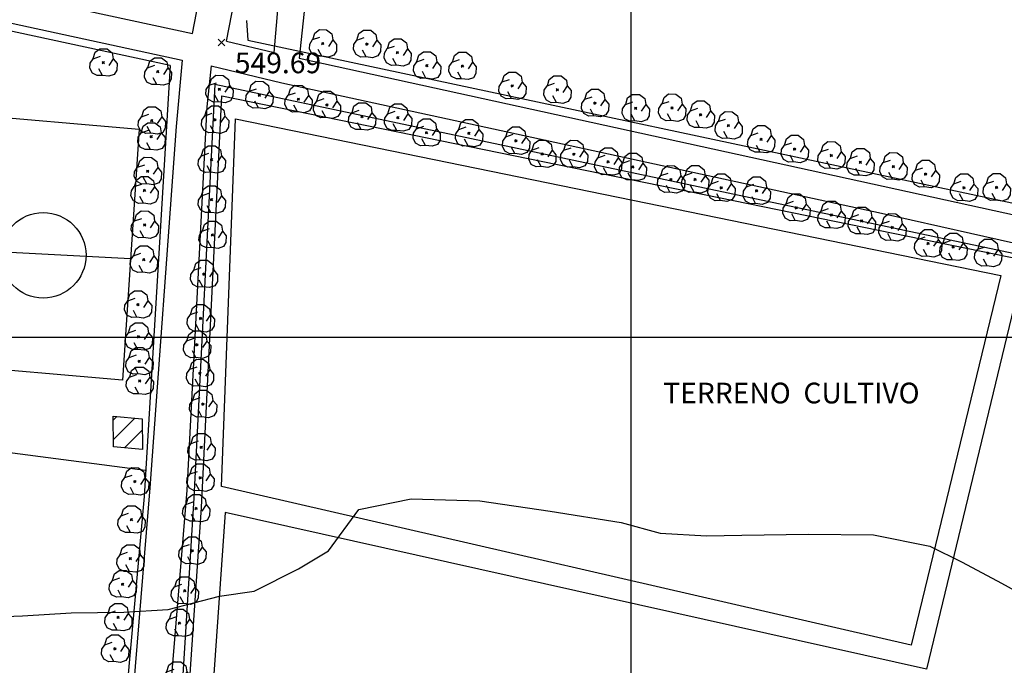
# Model space of a CAD drawing. Extents: x 327275 to 334235, y 6675341 to 6678150.
# Drawn here: x 329279 to 329635, y 6676881 to 6677115 of the extents above; entities that cross this region are included whole.
import ezdxf

# ---------------------------------------------------------------- set-up
doc = ezdxf.new("R2010")
doc.units = 0
doc.header["$LTSCALE"] = 25
doc.header["$MEASUREMENT"] = 0
for name, color, linetype in [('ACHURADO-DE-CONSTRUCCIONES', 7, 'CONTINUOUS'), ('ARBOLITOS', 7, 'CONTINUOUS'), ('CAMINOS', 7, 'CONTINUOUS'), ('CAMINOS-SECUNDARIOS', 7, 'CONTINUOUS'), ('CANCHA', 7, 'CONTINUOUS'), ('CERCOS', 7, 'CONTINUOUS'), ('CONSTRUCCIONES', 6, 'CONTINUOUS'), ('COTAS', 7, 'CONTINUOUS'), ('CURVAS-INDICES', 8, 'CONTINUOUS'), ('UTM', 7, 'CONTINUOUS')]:
    doc.layers.add(name, color=color, linetype=linetype)

# ---------------------------------------------------------------- blocks, each defined once
blk = doc.blocks.new('*X34')
at = {"layer": 'ACHURADO-DE-CONSTRUCCIONES'}
for points in [[(329312.573408, 6676969.926336), (329313.889748, 6676971.242675)], [(329312.660913, 6676962.942727), (329320.373705, 6676970.655518)], [(329316.676272, 6676959.886971), (329323.072724, 6676966.283423)]]:
    blk.add_lwpolyline(points, dxfattribs=at)
blk = doc.blocks.new('COD009', base_point=(334745.117757, 6675405.652478))
at = {"layer": 'ARBOLITOS'}
for p, q in [((334744.690358, 6675405.240445), (334745.532437, 6675406.001743)), ((334744.717471, 6675406.051954), (334745.476689, 6675405.226768))]:
    blk.add_line(p, q, dxfattribs=at)
for points in [[(334741.480889, 6675407.084431), (334742.191932, 6675409.396974), (334743.863234, 6675410.65193), (334746.44882, 6675410.631763), (334748.368221, 6675409.133847), (334748.716269, 6675406.987797), (334747.129443, 6675404.592377)], [(334744.777119, 6675401.032653), (334742.915205, 6675400.943448), (334741.153564, 6675401.85274), (334740.235406, 6675403.685897), (334740.36558, 6675405.454573), (334741.430993, 6675407.039175), (334744.091046, 6675407.964665)], [(334748.716269, 6675406.987797), (334750.113632, 6675405.311345), (334750.008142, 6675402.918427), (334749.076357, 6675401.381288), (334747.139444, 6675400.707888), (334744.777119, 6675401.032653), (334743.47335, 6675403.440458)]]:
    blk.add_lwpolyline(points, dxfattribs=at)
blk.add_lwpolyline([(334745.242966, 6675405.443796), (334744.875687, 6675405.427102), (334744.858992, 6675405.877853), (334745.226386, 6675405.89146)], close=True, dxfattribs=at)
blk = doc.blocks.new('COD010', base_point=(335492.54941, 6677330.339973))
at = {"layer": 'COTAS'}
for p, q in [((335491.301497, 6677329.087887), (335493.801497, 6677331.587887)), ((335491.301497, 6677331.587887), (335493.801497, 6677329.087887))]:
    blk.add_line(p, q, dxfattribs=at)

msp = doc.modelspace()

# ---------------------------------------------------------------- linework, layer by layer
at = {"layer": 'CAMINOS'}
for points in [[(329198.51, 6677141.11, 546.75), (329212.82, 6677137.56, 548.98), (329341.26, 6677109.92, 548.43)], [(329188.28, 6677133.37, 546.32), (329210.57, 6677127.85, 548.98), (329337.52, 6677100.17, 548.43)], [(329353.58, 6677107.03, 548.43), (329370.87, 6677102.95, 548.43)], [(329379.88, 6677100.89, 548.43), (329640.3, 6677043.9, 549.52)], [(329347.98, 6677098.22, 548.43), (329373.6, 6677092.05, 549.52), (329590.69, 6677044.83, 549.27), (329816.23, 6676994.15, 551.2), (329897.09, 6676977.88, 550.95), (329912.91, 6676973.51, 551.16), (330098.91, 6676933.89, 551.71), (330345.23, 6676879.9, 552.42), (330481.05, 6676851.04, 553.22)]]:
    msp.add_polyline3d(points, dxfattribs=at)
at = {"layer": 'CAMINOS-SECUNDARIOS'}
for points in [[(329353.58, 6677107.03, 548.43), (329363.15, 6677156, 545.91), (329374.79, 6677257.17, 544.57), (329387.01, 6677381.18, 543.9), (329386.84, 6677388.92, 543.9), (329381.25, 6677397.57, 543.9), (329370.82, 6677403.49, 543.9), (329363.82, 6677407.47, 543.9), (329349.02, 6677416.59, 543.77), (329296.38, 6677440.34, 543.94)], [(329341.26, 6677109.92, 548.43), (329350.56, 6677157.93, 545.91), (329362.14, 6677258.52, 544.57), (329374.27, 6677381.67, 543.9), (329374.2, 6677385.03, 543.9), (329372.25, 6677388.04, 543.9), (329364.53, 6677392.43, 543.9), (329357.34, 6677396.52, 543.9), (329343.04, 6677405.33, 543.77), (329291.14, 6677428.74, 543.94)], [(329370.87, 6677102.95, 548.43), (329380.33, 6677213.51, 548.98), (329385.19, 6677318.51, 548.64), (329387.37, 6677335.03, 547.8), (329389.87, 6677341.89, 547.68), (329394.23, 6677344.07, 547.68), (329399.84, 6677343.45, 547.68), (329405.76, 6677339.71, 547.68), (329412.31, 6677335.66, 547.42), (329436, 6677320.38, 546.84), (329504.49, 6677273.66, 548.26), (329574.98, 6677232.23, 547.3), (329613.15, 6677214.78, 546.92), (329647.44, 6677203.9, 546.54), (329668.95, 6677199.22, 548.01), (329787.43, 6677146.4, 549.19), (329894.41, 6677102.78, 549.31), (329905.73, 6677098.36, 549.73), (329914.45, 6677091.73, 549.73), (329919.54, 6677082.73, 549.73), (329920.1, 6677070.85, 549.73), (329918.26, 6677040.84, 551.03), (329909.6, 6676984.77, 550.99)], [(329640.3, 6677043.9, 549.52), (329672.58, 6677176.64, 546.54), (329672.79, 6677181.03, 546.54), (329663.98, 6677187.84, 546.54), (329609.1, 6677203.94, 546.92), (329569.64, 6677221.97, 547.3), (329498.22, 6677263.95, 548.26), (329457.8, 6677292.57, 546.84), (329428.31, 6677313.21, 547.42), (329416.33, 6677321.36, 547.68), (329405.14, 6677328.8, 547.68), (329399.39, 6677331.73, 547.68), (329396.41, 6677328.8, 547.68), (329395.48, 6677323.5, 547.8), (329393.92, 6677313.84, 548.64), (329391.86, 6677212.79, 548.98), (329379.88, 6677100.89, 548.43)], [(329337.52, 6677100.17, 548.43), (329335.33, 6677076.16, 547.68), (329325.87, 6676945.5, 548.56), (329312.72, 6676785.35, 550.78), (329256.89, 6676790.04, 550.66), (329238.79, 6676791.6, 549.73), (329218.27, 6676792.68, 548.54), (329217.78, 6676798.18, 548.54), (329245.41, 6676986.5, 548.03)], [(329347.98, 6677098.22, 548.43), (329346.46, 6677083.31, 547.68), (329339.18, 6676944.64, 548.56), (329325.99, 6676784.16, 550.78), (329333.18, 6676783.49, 550.32), (329381.3, 6676779.86, 549.4), (329401.49, 6676778.76, 548.43), (329426.19, 6676776.15, 548.05), (329453.22, 6676772.58, 547.8), (329478.52, 6676766.82, 547.8), (329511.52, 6676757.59, 547.8), (329533.26, 6676752.05, 547.8), (329562.56, 6676744.86, 547.8), (329597.54, 6676735.38, 547.8), (329616.44, 6676730.98, 547.8), (329647.21, 6676723.43, 547.8)], [(329638.62, 6676731.21, 548.11), (329572.15, 6676746.9, 548.37), (329460.45, 6676778.12, 548.62), (329334.21, 6676787.71, 549.65), (329344.58, 6676938.41, 549.09), (329351.86, 6677087.34, 547.86), (329642.77, 6677027.89, 548.03), (329606.95, 6676879.86, 547.34)], [(329606.95, 6676879.86, 547.34), (329353.07, 6676936.51, 549.56), (329343.18, 6676795.47, 549.65), (329461.92, 6676786.44, 548.62), (329575.2, 6676754.79, 548.37), (329588.03, 6676829.33, 547.98), (329716.24, 6676801.1, 547.56), (329762.25, 6677003.51, 547.47), (329902.39, 6676972.66, 548.5), (329905.2, 6676962.99, 548.5), (329890.86, 6676889.12, 547.68), (329858.57, 6676703.72, 547.34), (329860.27, 6676700.61, 548.26), (329878.34, 6676694.69, 548.26), (329901.16, 6676686.01, 548.56), (329920.79, 6676680.08, 549.4), (329947.67, 6676673.11, 549.57), (329966.42, 6676669, 549.57), (329992.61, 6676663.78, 549.69)]]:
    msp.add_polyline3d(points, dxfattribs=at)
msp.add_polyline3d([(329601.51, 6676888.53, 547.34), (329351.74, 6676945.89, 549.09), (329356.85, 6677078.93, 547.86), (329633.88, 6677022.27, 548.03)], close=True, dxfattribs=at)
at = {"layer": 'CANCHA'}
msp.add_polyline3d([(329257.81, 6677080.83, 547.51), (329322, 6677075.19, 547.81), (329315.88, 6676984.4, 547.68), (329251.7, 6676990.03, 547.68)], close=True, dxfattribs=at)
msp.add_polyline3d([(329254.51, 6677031.77, 547.13), (329318.85, 6677028.4, 547.17)], dxfattribs=at)
msp.add_circle((329287.23, 6677029.61, 547.51), 15.48, dxfattribs=at)
at = {"layer": 'CERCOS'}
for points in [[(329333.15, 6677098.3, 547.9), (329191.52, 6677128.89, 546.75), (329156.48, 6676925.24, 547.47), (329126.61, 6676796.12, 548.67)], [(329360.77, 6677114.6, 547.86), (329361.25, 6677107.46, 548.15), (329654.97, 6677044.96, 548.58)], [(329333.15, 6677098.3, 547.9), (329323.77, 6676942.36, 548.28), (329311.49, 6676805.75, 549.31), (329309.83, 6676787.81, 549.78), (329219.76, 6676794.05, 550.29)], [(329324.07, 6676951.75, 548.75), (329243.69, 6676962.27, 548.67), (329220.08, 6676793.75, 549.22)]]:
    msp.add_polyline3d(points, dxfattribs=at)
msp.add_polyline3d([(329849.87, 6676711.55, 548.24), (329879.13, 6676883.59, 548.2), (329894.1, 6676976.48, 548.62), (329675.46, 6677022.46, 548.2), (329349.41, 6677091.43, 547.47), (329341.77, 6676941.84, 548.24), (329332.15, 6676786.64, 549.82), (329463.97, 6676775.05, 548.33), (329609.22, 6676734.73, 547.68), (329693.88, 6676720.25, 547.39)], close=True, dxfattribs=at)
at = {"layer": 'CONSTRUCCIONES'}
msp.add_polyline3d([(329323.16, 6676959.3, 551.08), (329312.69, 6676960.25, 551.08), (329312.56, 6676971.36, 551.08), (329323.02, 6676970.42, 551.08)], close=True, dxfattribs=at)
at = {"layer": 'CURVAS-INDICES'}
msp.add_polyline3d([(329260.99, 6676898.39, 550.03), (329279.77, 6676899.19, 550.03), (329297.3, 6676900.26, 550.03), (329316.41, 6676900.46, 550.03), (329332.47, 6676901.5, 550.03), (329351.06, 6676906.27, 550.03), (329363.56, 6676908.03, 550.03), (329379.67, 6676916.21, 550.03), (329390.5, 6676922.62, 550.03), (329401.45, 6676937.6, 550.03), (329420.48, 6676941.47, 550.03), (329445.25, 6676940.8, 550.03), (329470.71, 6676936.98, 550.03), (329496.49, 6676932.97, 550.03), (329510.58, 6676929.06, 550.03), (329527.31, 6676928.07, 550.03), (329540.15, 6676928.31, 550.03), (329564.27, 6676928.74, 550.03), (329587.78, 6676928.44, 550.03), (329608.23, 6676924.39, 550.03), (329619.95, 6676918.58, 550.03), (329634.22, 6676911, 550.03), (329646.27, 6676904.28, 550.03)], dxfattribs=at)
at = {"layer": 'UTM'}
for points in [[(329500, 6678000), (329500, 6675500)], [(327500, 6677000), (330500, 6677000)]]:
    msp.add_lwpolyline(points, dxfattribs=at)

# ---------------------------------------------------------------- block references
at = {"layer": 'ACHURADO-DE-CONSTRUCCIONES'}
msp.add_blockref('*X34', (0, 0), dxfattribs=at)
at = {"layer": 'ARBOLITOS'}
for p in [(329388.45, 6677106.25, 546.62), (329404.44, 6677106.06, 546.62), (329415.48, 6677102.99, 546.62), (329308.99, 6677099.34, 547.22), (329426.14, 6677098.27, 546.62), (329439, 6677098.11, 546.62), (329328.71, 6677096.08, 548.03), (329457.04, 6677090.93, 546.62), (329351.01, 6677089.74, 548.37), (329365.48, 6677087.57, 548.71), (329473.37, 6677089.53, 546.62), (329379.62, 6677086.11, 548.37), (329389.91, 6677084.04, 548.88), (329486.96, 6677084.69, 546.62), (329402.65, 6677079.79, 548.37), (329501.74, 6677082.84, 546.62), (329514.9, 6677082.98, 546.62), (329525.2, 6677080.5, 546.62), (329326.52, 6677078.37, 548.03), (329349.39, 6677078.67, 548.84), (329415.62, 6677079.42, 549.01), (329535.32, 6677076.59, 546.62), (329326.34, 6677072.55, 548.03), (329425.99, 6677073.98, 548.37), (329441.35, 6677073.78, 549.01), (329458.34, 6677071.07, 549.01), (329547.14, 6677071.6, 546.62), (329467.86, 6677066.32, 548.5), (329479.35, 6677066.22, 548.5), (329559.24, 6677068.04, 549.35), (329572.56, 6677065.74, 549.35), (329348.17, 6677064.25, 548.84), (329491.75, 6677063.49, 549.01), (329583.07, 6677063.27, 549.35), (329325.07, 6677060.06, 548.03), (329500.67, 6677061.58, 548.5), (329595.02, 6677061.75, 549.35), (329606.68, 6677059, 549.35), (329514.47, 6677057.05, 549.05), (329523.24, 6677057.08, 548.5), (329323.88, 6677053.09, 548.03), (329532.72, 6677054.07, 548.92), (329545.49, 6677052.98, 548.79), (329620.59, 6677054.06, 549.35), (329632.39, 6677054.17, 549.35), (329348.19, 6677049.76, 548.84), (329559.85, 6677046.83, 548.62), (329572.55, 6677044.21, 548.62), (329323.96, 6677040.64, 548.03), (329583.57, 6677042.05, 548.62), (329348.5, 6677037.01, 548.88), (329594.6, 6677039.69, 548.62), (329607.59, 6677033.92, 548.62), (329616.71, 6677032.63, 548.62), (329629.3, 6677030.41, 548.62), (329323.63, 6677028.08, 548.79), (329345.38, 6677022.84, 548.88), (329321.51, 6677011.8, 548.79), (329344.19, 6677006.79, 548.88), (329321.78, 6677000.17, 548.92), (329342.85, 6676997.26, 548.88), (329321.99, 6676991.3, 548.97), (329343.93, 6676986.98, 548.88), (329322.16, 6676984.16, 548.88), (329345.03, 6676975.79, 548.79), (329344.46, 6676960.16, 548.79), (329320.41, 6676947.78, 548.2), (329344.09, 6676949.12, 548.79), (329342.58, 6676938.06, 548.79), (329319.16, 6676933.97, 548.2), (329318.77, 6676919.87, 548.2), (329341.16, 6676922.71, 548.84), (329315.95, 6676910.61, 548.41), (329338.47, 6676908.25, 549.01), (329314.36, 6676898.63, 549.01), (329336.56, 6676896.57, 549.35), (329313.16, 6676887.27, 549.18), (329335.65, 6676877.56, 549.69)]:
    msp.add_blockref('COD009', p, dxfattribs=at)
at = {"layer": 'COTAS'}
msp.add_blockref('COD010', (329351.76, 6677106.6, 549.69), dxfattribs=at)

# ---------------------------------------------------------------- texts
at = {"layer": 'ARBOLITOS'}
msp.add_text('TERRENO  CULTIVO', height=7.5, dxfattribs=at).set_placement((329511.69, 6676976.02, 547.43))
at = {"layer": 'COTAS'}
msp.add_text('549.69', height=7.5, dxfattribs=at).set_placement((329356.6, 6677095.48, 549.69))

doc.saveas('drawing.dxf')
